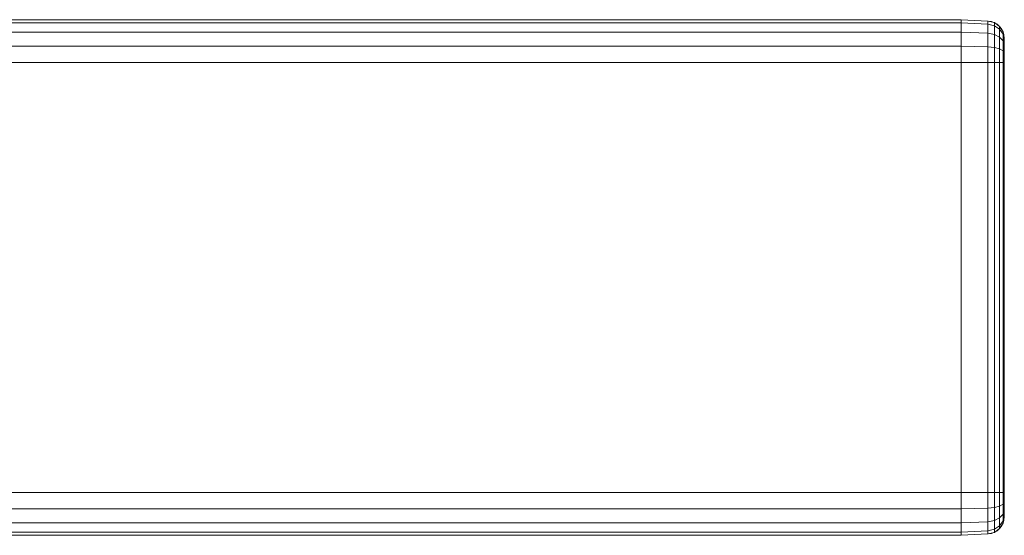
# Model space of a CAD drawing. Units: millimetres. Extents: x -304 to 1707, y -642 to 902.
# Drawn here: x 1592 to 1707, y 685 to 745 of the extents above; entities that cross this region are included whole.
import ezdxf

# ---------------------------------------------------------------- set-up
doc = ezdxf.new("R2010")
doc.units = ezdxf.units.MM
doc.layers.add('1', color=7, linetype='Continuous', true_color=0xffffff)

# ---------------------------------------------------------------- blocks, each defined once
blk = doc.blocks.new('UG_SURFACE_004')
at = {"layer": '1', "color": 43, "linetype": 'Continuous', "lineweight": 18}
for points in [[(-298.5, 744.62, 441.91), (1701.5, 744.62, 441.91), (1701.5, 745, 440), (-298.5, 745, 440)], [(-298.5, 745, 440), (1701.5, 745, 440), (1701.5, 745, 420), (-298.5, 745, 420)], [(-298.5, 745, 420), (1701.5, 745, 420), (1701.5, 744.62, 418.09), (-298.5, 744.62, 418.09)], [(1701.5, 745, 420), (1701.5, 740, 415), (1701.5, 741.91, 415.38)], [(1701.5, 745, 420), (1701.5, 685, 420), (1701.5, 690, 415), (1701.5, 740, 415)], [(1701.5, 685, 440), (1701.5, 745, 440), (1701.5, 740, 445), (1701.5, 690, 445)], [(1701.5, 745, 440), (1701.5, 744.62, 441.91), (1701.5, 743.54, 443.54)], [(1701.5, 745, 420), (1701.5, 745, 440), (1701.5, 685, 440), (1701.5, 685, 420)], [(1701.5, 743.54, 443.54), (1701.5, 741.91, 444.62), (1701.5, 740, 445), (1701.5, 745, 440)], [(1701.5, 741.91, 415.38), (1701.5, 743.54, 416.46), (1701.5, 744.62, 418.09), (1701.5, 745, 420)], [(-298.5, 743.54, 443.54), (1701.5, 743.54, 443.54), (1701.5, 744.62, 441.91), (-298.5, 744.62, 441.91)], [(-298.5, 744.62, 418.09), (1701.5, 744.62, 418.09), (1701.5, 743.54, 416.46), (-298.5, 743.54, 416.46)], [(-298.5, 741.91, 444.62), (1701.5, 741.91, 444.62), (1701.5, 743.54, 443.54), (-298.5, 743.54, 443.54)], [(-298.5, 743.54, 416.46), (1701.5, 743.54, 416.46), (1701.5, 741.91, 415.38), (-298.5, 741.91, 415.38)], [(-298.5, 740, 445), (1701.5, 740, 445), (1701.5, 741.91, 444.62), (-298.5, 741.91, 444.62)], [(-298.5, 741.91, 415.38), (1701.5, 741.91, 415.38), (1701.5, 740, 415), (-298.5, 740, 415)], [(-298.5, 740, 415), (1701.5, 740, 415), (1701.5, 690, 415), (-298.5, 690, 415)], [(-298.5, 690, 445), (1701.5, 690, 445), (1701.5, 740, 445), (-298.5, 740, 445)], [(-298.5, 690, 415), (1701.5, 690, 415), (1701.5, 688.09, 415.38), (-298.5, 688.09, 415.38)], [(-298.5, 688.09, 444.62), (1701.5, 688.09, 444.62), (1701.5, 690, 445), (-298.5, 690, 445)], [(1701.5, 685, 440), (1701.5, 690, 445), (1701.5, 688.09, 444.62)], [(1701.5, 688.09, 415.38), (1701.5, 690, 415), (1701.5, 685, 420)], [(-298.5, 688.09, 415.38), (1701.5, 688.09, 415.38), (1701.5, 686.46, 416.46), (-298.5, 686.46, 416.46)], [(-298.5, 686.46, 443.54), (1701.5, 686.46, 443.54), (1701.5, 688.09, 444.62), (-298.5, 688.09, 444.62)], [(1701.5, 685, 420), (1701.5, 685.38, 418.09), (1701.5, 686.46, 416.46), (1701.5, 688.09, 415.38)], [(1701.5, 688.09, 444.62), (1701.5, 686.46, 443.54), (1701.5, 685.38, 441.91), (1701.5, 685, 440)], [(-298.5, 686.46, 416.46), (1701.5, 686.46, 416.46), (1701.5, 685.38, 418.09), (-298.5, 685.38, 418.09)], [(-298.5, 685.38, 441.91), (1701.5, 685.38, 441.91), (1701.5, 686.46, 443.54), (-298.5, 686.46, 443.54)], [(-298.5, 685.38, 418.09), (1701.5, 685.38, 418.09), (1701.5, 685, 420), (-298.5, 685, 420)], [(-298.5, 685, 440), (1701.5, 685, 440), (1701.5, 685.38, 441.91), (-298.5, 685.38, 441.91)], [(-298.5, 685, 420), (1701.5, 685, 420), (1701.5, 685, 440), (-298.5, 685, 440)]]:
    blk.add_3dface(points, dxfattribs=at)
blk = doc.blocks.new('UG_SURFACE_056')
at = {"layer": '1', "color": 250, "linetype": 'Continuous', "lineweight": 18}
for points in [[(1701.5, 744.62, 418.09), (1701.5, 745, 420), (1704.6, 744.84, 420), (1704.6, 744.47, 418.15)], [(1704.6, 744.84, 440), (1704.6, 744.84, 420), (1701.5, 745, 420), (1701.5, 745, 440)], [(1701.5, 740, 415), (1701.5, 745, 420), (1701.5, 744.62, 418.09), (1701.5, 743.54, 416.46)], [(1701.5, 744.62, 441.91), (1701.5, 745, 440), (1701.5, 740, 445)], [(1701.5, 745, 440), (1701.5, 745, 420), (1701.5, 740, 415), (1701.5, 740, 445)], [(1701.5, 745, 440), (1701.5, 744.62, 441.91), (1704.6, 744.47, 441.85), (1704.6, 744.84, 440)], [(1704.6, 744.47, 418.15), (1704.6, 744.84, 420), (1705.34, 744.66, 420), (1705.34, 744.3, 418.22)], [(1705.34, 744.66, 440), (1705.34, 744.66, 420), (1704.6, 744.84, 420), (1704.6, 744.84, 440)], [(1704.6, 744.84, 440), (1704.6, 744.47, 441.85), (1705.34, 744.3, 441.78), (1705.34, 744.66, 440)], [(1705.34, 744.3, 418.22), (1705.34, 744.66, 420), (1705.95, 744.22, 420), (1705.95, 743.9, 418.39)], [(1705.95, 744.22, 440), (1705.95, 744.22, 420), (1705.34, 744.66, 420), (1705.34, 744.66, 440)], [(1705.34, 744.66, 440), (1705.34, 744.3, 441.78), (1705.95, 743.9, 441.61), (1705.95, 744.22, 440)], [(1701.5, 743.54, 416.46), (1701.5, 744.62, 418.09), (1704.6, 744.47, 418.15), (1704.6, 743.42, 416.58)], [(1701.5, 740, 445), (1701.5, 741.91, 444.62), (1701.5, 743.54, 443.54), (1701.5, 744.62, 441.91)], [(1701.5, 744.62, 441.91), (1701.5, 743.54, 443.54), (1704.6, 743.42, 443.42), (1704.6, 744.47, 441.85)], [(1701.5, 741.91, 415.38), (1701.5, 743.54, 416.46), (1704.6, 743.42, 416.58), (1704.6, 741.85, 415.53)], [(1701.5, 743.54, 416.46), (1701.5, 741.91, 415.38), (1701.5, 740, 415)], [(1701.5, 743.54, 443.54), (1701.5, 741.91, 444.62), (1704.6, 741.85, 444.47), (1704.6, 743.42, 443.42)], [(1704.6, 743.42, 416.58), (1704.6, 744.47, 418.15), (1705.34, 744.3, 418.22), (1705.34, 743.29, 416.71)], [(1704.6, 744.47, 441.85), (1704.6, 743.42, 443.42), (1705.34, 743.29, 443.29), (1705.34, 744.3, 441.78)], [(1705.34, 743.29, 416.71), (1705.34, 744.3, 418.22), (1705.95, 743.9, 418.39), (1705.95, 742.98, 417.02)], [(1705.34, 744.3, 441.78), (1705.34, 743.29, 443.29), (1705.95, 742.98, 442.98), (1705.95, 743.9, 441.61)], [(1705.95, 743.9, 418.39), (1705.95, 744.22, 420), (1706.36, 743.58, 420), (1706.36, 743.31, 418.63)], [(1706.36, 743.58, 440), (1706.36, 743.58, 420), (1705.95, 744.22, 420), (1705.95, 744.22, 440)], [(1705.95, 744.22, 440), (1705.95, 743.9, 441.61), (1706.36, 743.31, 441.37), (1706.36, 743.58, 440)], [(1705.95, 742.98, 417.02), (1705.95, 743.9, 418.39), (1706.36, 743.31, 418.63), (1706.36, 742.53, 417.47)], [(1705.95, 743.9, 441.61), (1705.95, 742.98, 442.98), (1706.36, 742.53, 442.53), (1706.36, 743.31, 441.37)], [(1706.36, 743.31, 418.63), (1706.36, 743.58, 420), (1706.5, 742.84, 420), (1706.5, 742.62, 418.91)], [(1706.5, 742.84, 440), (1706.5, 742.84, 420), (1706.36, 743.58, 420), (1706.36, 743.58, 440)], [(1706.36, 743.58, 440), (1706.36, 743.31, 441.37), (1706.5, 742.62, 441.09), (1706.5, 742.84, 440)], [(1704.6, 741.85, 415.53), (1704.6, 743.42, 416.58), (1705.34, 743.29, 416.71), (1705.34, 741.78, 415.7)], [(1704.6, 743.42, 443.42), (1704.6, 741.85, 444.47), (1705.34, 741.78, 444.3), (1705.34, 743.29, 443.29)], [(1705.34, 741.78, 415.7), (1705.34, 743.29, 416.71), (1705.95, 742.98, 417.02), (1705.95, 741.61, 416.1)], [(1705.34, 743.29, 443.29), (1705.34, 741.78, 444.3), (1705.95, 741.61, 443.9), (1705.95, 742.98, 442.98)], [(1705.95, 741.61, 416.1), (1705.95, 742.98, 417.02), (1706.36, 742.53, 417.47), (1706.36, 741.37, 416.69)], [(1705.95, 742.98, 442.98), (1705.95, 741.61, 443.9), (1706.36, 741.37, 443.31), (1706.36, 742.53, 442.53)], [(1706.36, 742.53, 417.47), (1706.36, 743.31, 418.63), (1706.5, 742.62, 418.91), (1706.5, 742.01, 417.99)], [(1706.36, 743.31, 441.37), (1706.36, 742.53, 442.53), (1706.5, 742.01, 442.01), (1706.5, 742.62, 441.09)], [(1706.36, 741.37, 416.69), (1706.36, 742.53, 417.47), (1706.5, 742.01, 417.99), (1706.5, 741.09, 417.38)], [(1706.36, 742.53, 442.53), (1706.36, 741.37, 443.31), (1706.5, 741.09, 442.62), (1706.5, 742.01, 442.01)], [(1706.5, 742.84, 440), (1706.5, 742.62, 441.09), (1706.5, 742.01, 442.01)], [(1706.5, 742.84, 420), (1706.5, 740, 417.16), (1706.5, 741.09, 417.38), (1706.5, 742.01, 417.99)], [(1706.5, 687.16, 420), (1706.5, 742.84, 420), (1706.5, 740, 442.84), (1706.5, 690, 442.84)], [(1706.5, 740, 442.84), (1706.5, 742.84, 420), (1706.5, 742.84, 440)], [(1706.5, 742.84, 420), (1706.5, 687.16, 420), (1706.5, 690, 417.16), (1706.5, 740, 417.16)], [(1706.5, 742.01, 442.01), (1706.5, 741.09, 442.62), (1706.5, 740, 442.84), (1706.5, 742.84, 440)], [(1706.5, 742.01, 417.99), (1706.5, 742.62, 418.91), (1706.5, 742.84, 420)], [(1701.5, 740, 415), (1701.5, 741.91, 415.38), (1704.6, 741.85, 415.53), (1704.6, 740, 415.16)], [(1701.5, 741.91, 444.62), (1701.5, 740, 445), (1704.6, 740, 444.84), (1704.6, 741.85, 444.47)], [(1704.6, 740, 415.16), (1704.6, 741.85, 415.53), (1705.34, 741.78, 415.7), (1705.34, 740, 415.34)], [(1704.6, 741.85, 444.47), (1704.6, 740, 444.84), (1705.34, 740, 444.66), (1705.34, 741.78, 444.3)], [(1705.34, 740, 415.34), (1705.34, 741.78, 415.7), (1705.95, 741.61, 416.1), (1705.95, 740, 415.78)], [(1705.34, 741.78, 444.3), (1705.34, 740, 444.66), (1705.95, 740, 444.22), (1705.95, 741.61, 443.9)], [(1705.95, 740, 415.78), (1705.95, 741.61, 416.1), (1706.36, 741.37, 416.69), (1706.36, 740, 416.42)], [(1705.95, 741.61, 443.9), (1705.95, 740, 444.22), (1706.36, 740, 443.58), (1706.36, 741.37, 443.31)], [(1706.36, 740, 416.42), (1706.36, 741.37, 416.69), (1706.5, 741.09, 417.38), (1706.5, 740, 417.16)], [(1706.36, 741.37, 443.31), (1706.36, 740, 443.58), (1706.5, 740, 442.84), (1706.5, 741.09, 442.62)], [(1701.5, 690, 415), (1701.5, 740, 415), (1704.6, 740, 415.16), (1704.6, 690, 415.16)], [(1701.5, 685, 420), (1701.5, 740, 415), (1701.5, 690, 415)], [(1701.5, 690, 445), (1701.5, 740, 445), (1701.5, 740, 415), (1701.5, 685, 420)], [(1704.6, 690, 444.84), (1704.6, 740, 444.84), (1701.5, 740, 445), (1701.5, 690, 445)], [(1704.6, 690, 415.16), (1704.6, 740, 415.16), (1705.34, 740, 415.34), (1705.34, 690, 415.34)], [(1705.34, 690, 444.66), (1705.34, 740, 444.66), (1704.6, 740, 444.84), (1704.6, 690, 444.84)], [(1705.34, 690, 415.34), (1705.34, 740, 415.34), (1705.95, 740, 415.78), (1705.95, 690, 415.78)], [(1705.95, 690, 444.22), (1705.95, 740, 444.22), (1705.34, 740, 444.66), (1705.34, 690, 444.66)], [(1705.95, 690, 415.78), (1705.95, 740, 415.78), (1706.36, 740, 416.42), (1706.36, 690, 416.42)], [(1706.36, 690, 443.58), (1706.36, 740, 443.58), (1705.95, 740, 444.22), (1705.95, 690, 444.22)], [(1706.36, 690, 416.42), (1706.36, 740, 416.42), (1706.5, 740, 417.16), (1706.5, 690, 417.16)], [(1706.5, 690, 442.84), (1706.5, 740, 442.84), (1706.36, 740, 443.58), (1706.36, 690, 443.58)], [(1701.5, 688.09, 415.38), (1701.5, 690, 415), (1704.6, 690, 415.16), (1704.6, 688.15, 415.53)], [(1701.5, 690, 445), (1701.5, 685, 420), (1701.5, 685, 440)], [(1701.5, 685, 420), (1701.5, 690, 415), (1701.5, 688.09, 415.38)], [(1701.5, 686.46, 443.54), (1701.5, 688.09, 444.62), (1701.5, 690, 445), (1701.5, 685, 440)], [(1701.5, 690, 445), (1701.5, 688.09, 444.62), (1704.6, 688.15, 444.47), (1704.6, 690, 444.84)], [(1704.6, 688.15, 415.53), (1704.6, 690, 415.16), (1705.34, 690, 415.34), (1705.34, 688.22, 415.7)], [(1704.6, 690, 444.84), (1704.6, 688.15, 444.47), (1705.34, 688.22, 444.3), (1705.34, 690, 444.66)], [(1705.34, 688.22, 415.7), (1705.34, 690, 415.34), (1705.95, 690, 415.78), (1705.95, 688.39, 416.1)], [(1705.34, 690, 444.66), (1705.34, 688.22, 444.3), (1705.95, 688.39, 443.9), (1705.95, 690, 444.22)], [(1705.95, 688.39, 416.1), (1705.95, 690, 415.78), (1706.36, 690, 416.42), (1706.36, 688.63, 416.69)], [(1705.95, 690, 444.22), (1705.95, 688.39, 443.9), (1706.36, 688.63, 443.31), (1706.36, 690, 443.58)], [(1706.36, 688.63, 416.69), (1706.36, 690, 416.42), (1706.5, 690, 417.16), (1706.5, 688.91, 417.38)], [(1706.36, 690, 443.58), (1706.36, 688.63, 443.31), (1706.5, 688.91, 442.62), (1706.5, 690, 442.84)], [(1706.5, 690, 442.84), (1706.5, 688.91, 442.62), (1706.5, 687.99, 442.01), (1706.5, 687.38, 441.09)], [(1706.5, 687.38, 441.09), (1706.5, 687.16, 440), (1706.5, 690, 442.84)], [(1706.5, 690, 417.16), (1706.5, 687.16, 420), (1706.5, 687.38, 418.91), (1706.5, 687.99, 417.99)], [(1706.5, 687.99, 417.99), (1706.5, 688.91, 417.38), (1706.5, 690, 417.16)], [(1706.5, 687.16, 440), (1706.5, 687.16, 420), (1706.5, 690, 442.84)], [(1705.95, 687.02, 417.02), (1705.95, 688.39, 416.1), (1706.36, 688.63, 416.69), (1706.36, 687.47, 417.47)], [(1705.95, 688.39, 443.9), (1705.95, 687.02, 442.98), (1706.36, 687.47, 442.53), (1706.36, 688.63, 443.31)], [(1706.36, 687.47, 417.47), (1706.36, 688.63, 416.69), (1706.5, 688.91, 417.38), (1706.5, 687.99, 417.99)], [(1706.36, 688.63, 443.31), (1706.36, 687.47, 442.53), (1706.5, 687.99, 442.01), (1706.5, 688.91, 442.62)], [(1701.5, 686.46, 416.46), (1701.5, 688.09, 415.38), (1704.6, 688.15, 415.53), (1704.6, 686.58, 416.58)], [(1701.5, 688.09, 444.62), (1701.5, 686.46, 443.54), (1704.6, 686.58, 443.42), (1704.6, 688.15, 444.47)], [(1701.5, 688.09, 415.38), (1701.5, 686.46, 416.46), (1701.5, 685.38, 418.09), (1701.5, 685, 420)], [(1704.6, 686.58, 416.58), (1704.6, 688.15, 415.53), (1705.34, 688.22, 415.7), (1705.34, 686.71, 416.71)], [(1704.6, 688.15, 444.47), (1704.6, 686.58, 443.42), (1705.34, 686.71, 443.29), (1705.34, 688.22, 444.3)], [(1705.34, 686.71, 416.71), (1705.34, 688.22, 415.7), (1705.95, 688.39, 416.1), (1705.95, 687.02, 417.02)], [(1705.34, 688.22, 444.3), (1705.34, 686.71, 443.29), (1705.95, 687.02, 442.98), (1705.95, 688.39, 443.9)], [(1705.95, 686.1, 418.39), (1705.95, 687.02, 417.02), (1706.36, 687.47, 417.47), (1706.36, 686.69, 418.63)], [(1705.95, 687.02, 442.98), (1705.95, 686.1, 441.61), (1706.36, 686.69, 441.37), (1706.36, 687.47, 442.53)], [(1706.36, 686.69, 418.63), (1706.36, 687.47, 417.47), (1706.5, 687.99, 417.99), (1706.5, 687.38, 418.91)], [(1706.36, 687.47, 442.53), (1706.36, 686.69, 441.37), (1706.5, 687.38, 441.09), (1706.5, 687.99, 442.01)], [(1706.36, 686.42, 420), (1706.36, 686.69, 418.63), (1706.5, 687.38, 418.91), (1706.5, 687.16, 420)], [(1706.36, 686.69, 441.37), (1706.36, 686.42, 440), (1706.5, 687.16, 440), (1706.5, 687.38, 441.09)], [(1701.5, 685.38, 418.09), (1701.5, 686.46, 416.46), (1704.6, 686.58, 416.58), (1704.6, 685.53, 418.15)], [(1701.5, 686.46, 443.54), (1701.5, 685.38, 441.91), (1704.6, 685.53, 441.85), (1704.6, 686.58, 443.42)], [(1701.5, 685, 440), (1701.5, 685.38, 441.91), (1701.5, 686.46, 443.54)], [(1704.6, 685.53, 418.15), (1704.6, 686.58, 416.58), (1705.34, 686.71, 416.71), (1705.34, 685.7, 418.22)], [(1704.6, 686.58, 443.42), (1704.6, 685.53, 441.85), (1705.34, 685.7, 441.78), (1705.34, 686.71, 443.29)], [(1705.34, 685.7, 418.22), (1705.34, 686.71, 416.71), (1705.95, 687.02, 417.02), (1705.95, 686.1, 418.39)], [(1705.34, 686.71, 443.29), (1705.34, 685.7, 441.78), (1705.95, 686.1, 441.61), (1705.95, 687.02, 442.98)], [(1705.95, 685.78, 420), (1705.95, 686.1, 418.39), (1706.36, 686.69, 418.63), (1706.36, 686.42, 420)], [(1705.95, 686.1, 441.61), (1705.95, 685.78, 440), (1706.36, 686.42, 440), (1706.36, 686.69, 441.37)], [(1705.95, 685.78, 440), (1705.95, 685.78, 420), (1706.36, 686.42, 420), (1706.36, 686.42, 440)], [(1706.36, 686.42, 440), (1706.36, 686.42, 420), (1706.5, 687.16, 420), (1706.5, 687.16, 440)], [(1701.5, 685, 420), (1701.5, 685.38, 418.09), (1704.6, 685.53, 418.15), (1704.6, 685.16, 420)], [(1701.5, 685.38, 441.91), (1701.5, 685, 440), (1704.6, 685.16, 440), (1704.6, 685.53, 441.85)], [(1704.6, 685.16, 420), (1704.6, 685.16, 440), (1701.5, 685, 440), (1701.5, 685, 420)], [(1704.6, 685.16, 420), (1704.6, 685.53, 418.15), (1705.34, 685.7, 418.22), (1705.34, 685.34, 420)], [(1704.6, 685.53, 441.85), (1704.6, 685.16, 440), (1705.34, 685.34, 440), (1705.34, 685.7, 441.78)], [(1704.6, 685.16, 440), (1704.6, 685.16, 420), (1705.34, 685.34, 420), (1705.34, 685.34, 440)], [(1705.34, 685.34, 420), (1705.34, 685.7, 418.22), (1705.95, 686.1, 418.39), (1705.95, 685.78, 420)], [(1705.34, 685.7, 441.78), (1705.34, 685.34, 440), (1705.95, 685.78, 440), (1705.95, 686.1, 441.61)], [(1705.34, 685.34, 440), (1705.34, 685.34, 420), (1705.95, 685.78, 420), (1705.95, 685.78, 440)]]:
    blk.add_3dface(points, dxfattribs=at)

msp = doc.modelspace()

# ---------------------------------------------------------------- linework, layer by layer
at = {"layer": '1', "color": 43, "linetype": 'Continuous', "lineweight": 18}
for p, q in [((1701.5, 745, 440), (-298.5, 745, 440)), ((1701.5, 745, 420), (-298.5, 745, 420)), ((1701.5, 745, 440), (1701.5, 745, 420)), ((1701.5, 740, 445), (-298.5, 740, 445)), ((1701.5, 740, 415), (-298.5, 740, 415)), ((1701.5, 740, 415), (1701.5, 690, 415)), ((1701.5, 690, 445), (1701.5, 740, 445)), ((1701.5, 740, 415), (1701.5, 690, 415)), ((1701.5, 690, 445), (-298.5, 690, 445)), ((1701.5, 690, 415), (-298.5, 690, 415)), ((1701.5, 685, 420), (-298.5, 685, 420)), ((1701.5, 685, 440), (-298.5, 685, 440)), ((1701.5, 685, 420), (1701.5, 685, 440))]:
    msp.add_line(p, q, dxfattribs=at)
at = {"layer": '1', "color": 250, "linetype": 'Continuous', "lineweight": 18}
for p, q in [((1704.6, 744.84, 420), (1701.5, 745, 420)), ((1704.6, 744.84, 440), (1701.5, 745, 440)), ((1701.5, 745, 440), (1701.5, 745, 420)), ((1704.6, 744.84, 440), (1704.6, 744.84, 420)), ((1706.5, 742.84, 420), (1706.5, 742.84, 440)), ((1704.6, 740, 444.84), (1701.5, 740, 445)), ((1704.6, 740, 415.16), (1701.5, 740, 415)), ((1701.5, 690, 445), (1701.5, 740, 445)), ((1701.5, 740, 415), (1701.5, 690, 415)), ((1704.6, 740, 415.16), (1704.6, 690, 415.16)), ((1704.6, 690, 444.84), (1704.6, 740, 444.84)), ((1706.5, 740, 442.84), (1706.5, 690, 442.84)), ((1706.5, 690, 417.16), (1706.5, 740, 417.16)), ((1704.6, 690, 444.84), (1701.5, 690, 445)), ((1704.6, 690, 415.16), (1701.5, 690, 415)), ((1706.5, 687.16, 440), (1706.5, 687.16, 420)), ((1704.6, 685.16, 420), (1701.5, 685, 420)), ((1704.6, 685.16, 440), (1701.5, 685, 440)), ((1704.6, 685.16, 420), (1704.6, 685.16, 440)), ((1701.5, 685, 420), (1701.5, 685, 440))]:
    msp.add_line(p, q, dxfattribs=at)
at = {"layer": '1', "color": 43, "linetype": 'Continuous', "lineweight": 18, "extrusion": (-1, 0, 0)}
for centre, start, end in [((-740, 420, -1701.5), 180, 270), ((-740, 440, -1701.5), 90, 180), ((-690, 420, -1701.5), 270, 0), ((-690, 440, -1701.5), 0, 90)]:
    msp.add_arc(centre, 5, start, end, dxfattribs=at)
at = {"layer": '1', "color": 250, "linetype": 'Continuous', "lineweight": 18, "extrusion": (-1, 0, 0)}
for centre, radius, start, end in [((-740, 420, -1701.5), 5, 180, 270), ((-740, 440, -1701.5), 5, 90, 180), ((-740, 420, -1704.6), 4.84, 180, 270), ((-740, 440, -1704.6), 4.84, 90, 180), ((-690, 440, -1701.5), 5, 0, 90), ((-690, 420, -1701.5), 5, 270, 0), ((-690, 440, -1704.6), 4.84, 0, 90), ((-690, 420, -1704.6), 4.84, 270, 0)]:
    msp.add_arc(centre, radius, start, end, dxfattribs=at)
at = {"layer": '1', "color": 250, "linetype": 'Continuous', "lineweight": 18}
for centre, start, end in [((1704.5, 742.84, 420), 0, 87), ((1704.5, 742.84, 440), 360, 87), ((1704.5, 687.16, 420), 273, 0), ((1704.5, 687.16, 440), 273, 0)]:
    msp.add_arc(centre, 2, start, end, dxfattribs=at)
at = {"layer": '1', "color": 250, "linetype": 'Continuous', "lineweight": 18, "extrusion": (1, 6.52711e-30, 1.11312e-16)}
for centre, start, end in [((740, 440, 1706.5), 360, 90), ((740, 420, 1706.5), 270, 0), ((690, 440, 1706.5), 90, 180), ((690, 420, 1706.5), 180, 270)]:
    msp.add_arc(centre, 2.84, start, end, dxfattribs=at)
at = {"layer": '1', "color": 250, "linetype": 'Continuous', "lineweight": 18, "extrusion": (1.57154e-14, -1, -8.88178e-13)}
msp.add_arc((1704.5, 442.84, -740), 2, 0, 87, dxfattribs=at)
msp.add_arc((1704.5, 442.84, -740), 2, 0, 87, dxfattribs=at)
at = {"layer": '1', "color": 250, "linetype": 'Continuous', "lineweight": 18, "extrusion": (1.57154e-14, -1, 5.55112e-14)}
for centre, start, end in [((1704.5, 417.16, -740), 273, 0), ((1704.5, 442.84, -690), 0, 87), ((1704.5, 417.16, -690), 273, 0)]:
    msp.add_arc(centre, 2, start, end, dxfattribs=at)

# ---------------------------------------------------------------- block references
at = {"layer": '1', "color": 43, "linetype": 'Continuous', "lineweight": 18}
msp.add_blockref('UG_SURFACE_004', (0, 0), dxfattribs=at)
at = {"layer": '1', "color": 250, "linetype": 'Continuous', "lineweight": 18}
msp.add_blockref('UG_SURFACE_056', (0, 0), dxfattribs=at)

doc.saveas('drawing.dxf')
